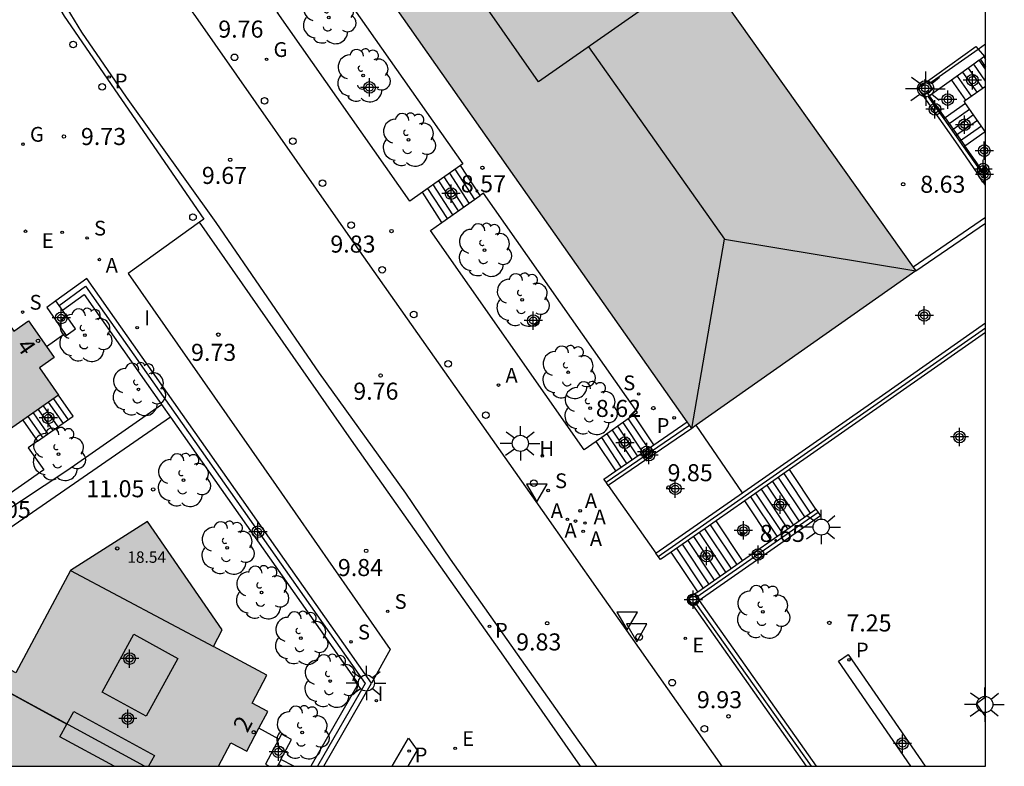
# Model space of a CAD drawing. Units: metres. Extents: x 580293 to 580645, y 4794790 to 4795041.
# Drawn here: x 580602 to 580645, y 4794790 to 4794823 of the extents above; entities that cross this region are included whole.
import ezdxf
from ezdxf.enums import TextEntityAlignment as Align

# ---------------------------------------------------------------- set-up
doc = ezdxf.new("R2010")
doc.units = ezdxf.units.M
doc.header["$MEASUREMENT"] = 0
for name, color, linetype in [('010106', 9, 'Continuous'), ('020204', 9, 'Continuous'), ('020308', 9, 'Continuous'), ('060108', 9, 'Continuous'), ('060113', 4, 'Continuous'), ('060117', 9, 'Continuous'), ('060124', 9, 'Continuous'), ('060126', 9, 'Continuous'), ('060141', 9, 'Continuous'), ('060144', 9, 'Continuous'), ('060145', 9, 'Continuous'), ('070105', 6, 'Continuous'), ('070106', 6, 'Continuous'), ('070108', 9, 'Continuous'), ('070110', 9, 'Continuous'), ('070117', 9, 'Continuous'), ('080106', 1, 'Continuous'), ('080109', 9, 'Continuous'), ('080110', 9, 'Continuous'), ('080121', 9, 'Continuous'), ('080135', 9, 'Continuous'), ('080201', 9, 'Continuous'), ('080202', 9, 'Continuous'), ('080303', 9, 'Continuous'), ('080308', 9, 'Continuous'), ('100105', 3, 'Continuous'), ('100107', 3, 'Continuous'), ('100116', 71, 'Continuous'), ('100202', 3, 'Continuous'), ('200204', 4, 'Continuous'), ('200205', 4, 'Continuous'), ('200304', 4, 'Continuous'), ('200305', 4, 'Continuous'), ('210201', 9, 'Continuous'), ('210204', 9, 'Continuous'), ('210205', 4, 'Continuous'), ('210301', 9, 'Continuous'), ('210304', 9, 'Continuous'), ('210305', 4, 'Continuous'), ('220205', 1, 'Continuous'), ('220305', 1, 'Continuous'), ('230204', 9, 'Continuous'), ('230304', 9, 'Continuous'), ('250206', 9, 'Continuous'), ('260202', 9, 'Continuous'), ('260205', 9, 'Continuous'), ('270204', 9, 'Continuous'), ('270304', 9, 'Continuous'), ('990501', 21, 'Continuous'), ('C_Edificios', 5, 'Continuous'), ('Centroides', 1, 'Continuous')]:
    doc.layers.add(name, color=color, linetype=linetype)
doc.layers.add('080111', color=7, linetype='Continuous', lineweight=30)
doc.layers.add('080118', color=7, linetype='Continuous', lineweight=30)
doc.styles.add('ARIAL', font='arial.ttf', dxfattribs={"height": 1})
doc.styles.add('ARIALI', font='ariali.ttf', dxfattribs={"height": 1})
doc.styles.add('ROMANS', font='romans__.ttf', dxfattribs={"height": 1})
doc.styles.get("Standard").update_dxf_attribs({"font": 'arial.ttf'})

# ---------------------------------------------------------------- blocks, each defined once
blk = doc.blocks.new('Centroide')
for points in [[(0.402, 0), (-0.402, 0)], [(0, -0.402), (0, 0.402)]]:
    blk.add_lwpolyline(points)
for radius in [0.256, 0.159]:
    blk.add_circle((0, 0), radius)
blk = doc.blocks.new('HUEPIV')
blk.add_circle((0, 0), 0.145)
blk = doc.blocks.new('REGAS')
blk.add_circle((0, 0), 0.055)
blk = doc.blocks.new('FAROLA')
for p, q in [((-0.63, 0.51), (-0.255, 0.245)), ((0, 0.355), (0, 0.755)), ((0.605, 0.49), (0.276, 0.223)), ((-0.355, 0), (-0.895, 0)), ((0.355, 0), (0.855, 0)), ((-0.65, -0.52), (-0.255, -0.24)), ((0, -0.355), (0, -0.755)), ((0.585, -0.52), (0.256, -0.246))]:
    blk.add_line(p, q)
blk.add_circle((0, 0), 0.355)
blk = doc.blocks.new('REIND')
blk.add_circle((0, 0), 0.055)
blk = doc.blocks.new('SETRA')
at = {"linetype": 'Continuous'}
blk.add_lwpolyline([(0.451, 0.26), (-0.45, 0.26), (-0.001, -0.52)], close=True, dxfattribs=at)
blk = doc.blocks.new('PLUVI3')
blk.add_circle((0, 0), 0.055)
blk = doc.blocks.new('SANEA')
blk.add_circle((0, 0), 0.055)
blk = doc.blocks.new('REGELE')
blk.add_circle((0, 0), 0.055)
blk = doc.blocks.new('ABAS')
blk.add_circle((0, 0), 0.055)
blk = doc.blocks.new('PLUVI1')
blk.add_circle((0, 0), 0.055)
blk = doc.blocks.new('BloquePortal')
blk.add_circle((0, 0), 0.075)
at = {"flags": 5}
blk.add_attdef('INDICE', text='', height=0.75, dxfattribs=at).set_placement((0, 0), align=Align.MIDDLE_CENTER)
blk = doc.blocks.new('PUNTO')
blk.add_circle((0, 0), 0.075)
blk = doc.blocks.new('ARBOL')
blk.add_circle((0, 0), 0.0587)
for centre, radius, start, end in [((-0.564, 0.381), 0.532, 92.28, 254.58), ((-0.28, 0.855), 0.3, 359.2878, 173.6078), ((0.097, 0.97), 0.21, 23.1565, 160.4665), ((0.438, 0.881), 0.24, 301.578, 139.328), ((0.656, 0.288), 0.443, 319.8556, 114.7656), ((-0.091, 0.321), 0.12, 119.14, 310.56), ((0.819, -0.249), 0.383, 235.5275, 62.0275), ((-0.556, -0.339), 0.555, 142.64, 266.54), ((-0.039, -0.384), 0.21, 189.64, 323.88), ((0.299, -0.624), 0.532, 224.67, 0.24), ((-0.301, -0.676), 0.45, 213.78, 295.32)]:
    blk.add_arc(centre, radius, start, end)
blk = doc.blocks.new('COTAPU')
blk.add_circle((0, 0), 0.075)
blk = doc.blocks.new('HIDRAN')
blk.add_circle((0, 0), 0.055)

msp = doc.modelspace()

# ---------------------------------------------------------------- hatches: boundary and pattern name
at = {"layer": '990501'}
for points in [[(580644.216, 4794834.957), (580644.217, 4794849.629), (580637.267, 4794844.755), (580637.09, 4794844.631), (580633.039, 4794841.774), (580628.772, 4794838.781), (580614.594, 4794828.837), (580621.06, 4794819.641), (580631.277, 4794805.11), (580641.137, 4794812.042), (580631.301, 4794825.886)], [(580598.398, 4794813.752), (580599.041, 4794814.201), (580597.914, 4794815.816), (580597.27, 4794815.367), (580596.468, 4794816.516), (580593.521, 4794814.459), (580593.034, 4794815.156), (580590.914, 4794813.676), (580591.399, 4794812.979), (580588.431, 4794810.906), (580591.353, 4794806.719), (580590.656, 4794806.233), (580591.756, 4794804.658), (580592.453, 4794805.144), (580595.369, 4794800.966), (580598.338, 4794803.039), (580598.81, 4794802.363), (580600.931, 4794803.844), (580600.46, 4794804.519), (580603.407, 4794806.576), (580602.566, 4794807.781), (580603.209, 4794808.23), (580602.082, 4794809.845), (580601.438, 4794809.396)], [(580610.228, 4794795.512), (580610.608, 4794796.256), (580607.328, 4794801.019), (580603.931, 4794798.864), (580601.531, 4794794.357), (580600.781, 4794794.757), (580599.878, 4794793.061), (580600.628, 4794792.661), (580599.342, 4794790.246), (580610.446, 4794790.246), (580610.998, 4794791.282), (580611.69, 4794790.914), (580612.616, 4794792.652), (580611.924, 4794793.02), (580612.582, 4794794.257)]]:
    msp.add_hatch(color=256, dxfattribs=at).paths.add_polyline_path(points, flags=0)

# ---------------------------------------------------------------- linework, layer by layer
at = {"layer": '010106', "flags": 128}
msp.add_lwpolyline([(580294.225, 4794790.253), (580644.216, 4794790.245), (580644.221, 4795040.238), (580294.231, 4795040.245)], close=True, dxfattribs=at)
at = {"layer": '060108', "flags": 128}
for points in [[(580644.217, 4794857.531), (580613.867, 4794836.196), (580609.908, 4794833.445), (580608.986, 4794832.792), (580608.33, 4794832.108), (580607.917, 4794831.563), (580607.569, 4794830.902), (580607.328, 4794830.273), (580607.129, 4794829.57), (580607.026, 4794828.825), (580607.03, 4794828.07), (580607.129, 4794827.315), (580607.313, 4794826.678), (580607.486, 4794826.179), (580607.797, 4794825.574), (580608.29, 4794824.842), (580609.436, 4794823.231), (580616.558, 4794813.063), (580624.689, 4794801.506), (580627.246, 4794797.864), (580628.202, 4794796.509), (580632.601, 4794790.245)], [(580610.719, 4794840.274), (580610.841, 4794840.092), (580607.529, 4794837.757), (580606.346, 4794836.921), (580605.594, 4794836.292), (580605.046, 4794835.718), (580604.242, 4794834.775), (580603.738, 4794834.007), (580603.257, 4794833.109), (580602.831, 4794832.018), (580602.502, 4794830.948), (580602.279, 4794830.105), (580602.133, 4794829.004), (580602.16, 4794827.979), (580602.271, 4794827.085), (580602.426, 4794826.298), (580602.667, 4794825.436), (580602.875, 4794824.811), (580603.115, 4794824.186), (580603.648, 4794823.25), (580606.18, 4794819.584), (580609.808, 4794814.325), (580609.612, 4794814.184)], [(580609.612, 4794814.184), (580606.475, 4794811.936), (580612.982, 4794802.603), (580618.01, 4794795.387), (580617.184, 4794793.901)], [(580627.606, 4794802.595), (580629.706, 4794799.626)], [(580644.216, 4794793.281), (580643.82, 4794793), (580644.216, 4794792.419)]]:
    msp.add_lwpolyline(points, dxfattribs=at)
at = {"layer": '060113', "flags": 128}
for points in [[(580627.095, 4794790.245), (580626.282, 4794791.39), (580620.661, 4794799.366), (580618.691, 4794802.267), (580614.891, 4794807.545), (580610.34, 4794814.179), (580606.398, 4794819.694), (580604.432, 4794822.554), (580603.627, 4794823.866)], [(580626.376, 4794790.245), (580623.006, 4794795.087), (580616.306, 4794804.593), (580609.612, 4794814.184)], [(580640.93, 4794790.245), (580637.745, 4794794.864), (580638.171, 4794795.158), (580641.558, 4794790.245)], [(580618.091, 4794790.246), (580618.814, 4794791.49), (580619.196, 4794790.952), (580618.785, 4794790.246)]]:
    msp.add_lwpolyline(points, dxfattribs=at)
at = {"layer": '060117', "flags": 128}
for points in [[(580642.711, 4794820.437), (580643.333, 4794819.557)], [(580643.301, 4794817.548), (580644.201, 4794818.184)], [(580643.241, 4794817.507), (580643.301, 4794817.548)], [(580621.968, 4794815.361), (580621.106, 4794816.686)], [(580620.284, 4794814.18), (580619.422, 4794815.504)], [(580602.484, 4794804.547), (580604.056, 4794805.646), (580603.407, 4794806.576)], [(580629.61, 4794804.392), (580628.735, 4794805.704)], [(580601.834, 4794805.478), (580602.484, 4794804.547)], [(580627.941, 4794803.249), (580627.078, 4794804.541)], [(580636.746, 4794801.562), (580635.588, 4794803.3)], [(580634.773, 4794800.183), (580633.614, 4794801.922)], [(580633.515, 4794799.304), (580632.354, 4794801.045)], [(580631.542, 4794797.925), (580630.379, 4794799.669)]]:
    msp.add_lwpolyline(points, dxfattribs=at)
at = {"layer": '060124', "flags": 128}
for points in [[(580644.216, 4794820.914), (580643.936, 4794821.311)], [(580643.334, 4794819.414), (580642.433, 4794818.779)], [(580642.433, 4794818.779), (580642.374, 4794818.737)]]:
    msp.add_lwpolyline(points, dxfattribs=at)
at = {"layer": '060126', "flags": 128}
msp.add_lwpolyline([(580633.518, 4794802.282), (580631.481, 4794805.253)], dxfattribs=at)
at = {"layer": '060141', "flags": 128}
for points in [[(580644.216, 4794820.393), (580643.691, 4794821.137)], [(580643.2, 4794820.786), (580643.824, 4794819.903)], [(580643.447, 4794820.962), (580644.071, 4794820.077)], [(580642.957, 4794820.612), (580643.579, 4794819.73)], [(580642.548, 4794818.491), (580643.509, 4794819.167)], [(580642.722, 4794818.243), (580643.68, 4794818.922)], [(580642.895, 4794817.998), (580643.854, 4794818.676)], [(580643.067, 4794817.753), (580644.027, 4794818.43)], [(580621.728, 4794815.192), (580620.866, 4794816.517)], [(580621.006, 4794814.686), (580620.144, 4794816.011)], [(580621.247, 4794814.855), (580620.385, 4794816.18)], [(580621.487, 4794815.024), (580620.625, 4794816.349)], [(580620.525, 4794814.348), (580619.663, 4794815.673)], [(580620.765, 4794814.517), (580619.903, 4794815.842)], [(580603.182, 4794806.419), (580603.831, 4794805.489)], [(580602.733, 4794806.104), (580603.382, 4794805.175)], [(580602.958, 4794806.262), (580603.607, 4794805.332)], [(580602.059, 4794805.635), (580602.709, 4794804.704)], [(580602.284, 4794805.791), (580602.933, 4794804.86)], [(580602.508, 4794805.948), (580603.158, 4794805.017)], [(580629.372, 4794804.229), (580628.498, 4794805.538)], [(580628.895, 4794803.902), (580628.025, 4794805.206)], [(580629.133, 4794804.066), (580628.262, 4794805.372)], [(580628.179, 4794803.412), (580627.315, 4794804.708)], [(580628.418, 4794803.576), (580627.552, 4794804.874)], [(580628.657, 4794803.739), (580627.788, 4794805.04)], [(580636.253, 4794801.217), (580635.094, 4794802.956)], [(580636.5, 4794801.39), (580635.341, 4794803.128)], [(580635.76, 4794800.873), (580634.601, 4794802.611)], [(580636.006, 4794801.045), (580634.847, 4794802.783)], [(580635.034, 4794800.366), (580633.875, 4794802.105)], [(580635.266, 4794800.528), (580634.107, 4794802.267)], [(580635.513, 4794800.7), (580634.354, 4794802.439)], [(580633.268, 4794799.132), (580632.107, 4794800.873)], [(580632.528, 4794798.615), (580631.367, 4794800.357)], [(580632.775, 4794798.787), (580631.614, 4794800.529)], [(580633.022, 4794798.959), (580631.861, 4794800.701)], [(580632.035, 4794798.269), (580630.873, 4794800.013)], [(580632.282, 4794798.441), (580631.12, 4794800.185)], [(580631.789, 4794798.097), (580630.626, 4794799.841)]]:
    msp.add_lwpolyline(points, dxfattribs=at)
at = {"layer": '060144', "flags": 128}
for points in [[(580644.216, 4794814.394), (580641.02, 4794812.205)], [(580629.806, 4794799.483), (580644.216, 4794809.544)], [(580627.506, 4794802.741), (580631.176, 4794805.254)], [(580636.843, 4794801.417), (580631.507, 4794797.687)], [(580631.444, 4794797.429), (580636.542, 4794790.245)]]:
    msp.add_lwpolyline(points, dxfattribs=at)
at = {"layer": '060145', "flags": 128}
for points in [[(580643.983, 4794821.345), (580644.216, 4794821.014)], [(580644.141, 4794821.458), (580644.216, 4794821.35)]]:
    msp.add_lwpolyline(points, dxfattribs=at)
at = {"layer": '070105', "flags": 128}
for points in [[(580641.66, 4794820.397), (580642.065, 4794820.682), (580643.785, 4794821.911), (580643.884, 4794821.8)], [(580643.884, 4794821.8), (580644.168, 4794821.477), (580644.141, 4794821.458)], [(580643.936, 4794821.311), (580643.691, 4794821.137), (580642.711, 4794820.437)], [(580643.983, 4794821.345), (580643.936, 4794821.311)], [(580644.141, 4794821.458), (580643.983, 4794821.345)], [(580641.66, 4794820.397), (580641.225, 4794820.09), (580641.458, 4794819.76)], [(580642.711, 4794820.437), (580641.749, 4794819.75)], [(580643.333, 4794819.557), (580644.216, 4794820.179)], [(580641.458, 4794819.76), (580641.602, 4794819.555), (580642.89, 4794817.727), (580643.825, 4794816.363)], [(580641.749, 4794819.75), (580641.69, 4794819.708), (580642.374, 4794818.737)], [(580643.334, 4794819.414), (580643.266, 4794819.51), (580643.333, 4794819.557)], [(580644.201, 4794818.184), (580643.509, 4794819.167), (580643.334, 4794819.414)], [(580642.374, 4794818.737), (580642.548, 4794818.491), (580643.241, 4794817.507)], [(580644.216, 4794818.163), (580644.201, 4794818.184)], [(580643.241, 4794817.507), (580643.976, 4794816.463)], [(580644.216, 4794816.569), (580644.006, 4794816.421), (580643.976, 4794816.463)], [(580644.099, 4794815.964), (580644.196, 4794815.821), (580644.216, 4794815.835)], [(580641.136, 4794812.041), (580644.216, 4794814.151)], [(580617.184, 4794793.901), (580604.649, 4794811.711), (580603.287, 4794810.721)], [(580603.287, 4794810.721), (580602.891, 4794810.433), (580603.691, 4794809.286)], [(580603.428, 4794810.527), (580603.287, 4794810.721)], [(580603.581, 4794810.317), (580604.532, 4794811.008), (580607.946, 4794806.158)], [(580603.581, 4794810.317), (580603.428, 4794810.527)], [(580603.691, 4794809.286), (580603.749, 4794809.203), (580604.154, 4794809.497), (580603.581, 4794810.317)], [(580633.518, 4794802.282), (580633.565, 4794802.315), (580639.672, 4794806.578), (580644.216, 4794809.758)], [(580644.216, 4794809.331), (580639.873, 4794806.291), (580635.588, 4794803.3)], [(580607.946, 4794806.158), (580608.335, 4794805.605)], [(580608.335, 4794805.605), (580595.168, 4794796.534)], [(580608.335, 4794805.605), (580616.592, 4794793.873), (580614.512, 4794790.246)], [(580631.277, 4794805.11), (580627.606, 4794802.595)], [(580629.61, 4794804.392), (580631.076, 4794805.396)], [(580627.941, 4794803.249), (580629.61, 4794804.392)], [(580627.506, 4794802.741), (580627.408, 4794802.884), (580627.941, 4794803.249)], [(580635.588, 4794803.3), (580633.765, 4794802.028), (580633.614, 4794801.922)], [(580627.606, 4794802.595), (580627.506, 4794802.741)], [(580629.706, 4794799.626), (580633.518, 4794802.282)], [(580633.614, 4794801.922), (580632.354, 4794801.045)], [(580636.843, 4794801.417), (580636.94, 4794801.271), (580631.607, 4794797.544)], [(580634.773, 4794800.183), (580636.746, 4794801.562)], [(580636.746, 4794801.562), (580636.843, 4794801.417)], [(580632.354, 4794801.045), (580630.379, 4794799.669)], [(580633.515, 4794799.304), (580634.773, 4794800.183)], [(580629.806, 4794799.483), (580629.706, 4794799.626)], [(580630.379, 4794799.669), (580629.906, 4794799.339), (580629.806, 4794799.483)], [(580631.542, 4794797.925), (580633.515, 4794799.304)], [(580631.406, 4794797.83), (580631.542, 4794797.925)], [(580636.333, 4794790.245), (580631.328, 4794797.348)], [(580631.607, 4794797.544), (580636.75, 4794790.245)], [(580615.088, 4794790.246), (580617.184, 4794793.901)], [(580613.193, 4794790.544), (580613.663, 4794791.427), (580613.22, 4794791.658), (580613.103, 4794791.437)], [(580613.103, 4794791.437), (580612.515, 4794790.334), (580612.683, 4794790.246)], [(580613.193, 4794790.544), (580613.083, 4794790.331)], [(580613.766, 4794790.246), (580613.193, 4794790.544)], [(580613.083, 4794790.331), (580613.038, 4794790.246)]]:
    msp.add_lwpolyline(points, dxfattribs=at)
at = {"layer": '070106', "flags": 128}
for points in [[(580602.873, 4794808.712), (580603.691, 4794809.286)], [(580613.103, 4794791.437), (580612.226, 4794791.919)]]:
    msp.add_lwpolyline(points, dxfattribs=at)
at = {"layer": '070108', "flags": 128}
for points in [[(580603.428, 4794810.527), (580604.593, 4794811.374), (580616.9, 4794793.888), (580614.811, 4794790.246)], [(580613.246, 4794790.246), (580613.083, 4794790.331)]]:
    msp.add_lwpolyline(points, dxfattribs=at)
at = {"layer": '070110', "flags": 128}
for points in [[(580631.406, 4794797.83), (580631.078, 4794797.601), (580631.281, 4794797.314), (580631.328, 4794797.348)], [(580631.507, 4794797.687), (580631.406, 4794797.83)], [(580631.328, 4794797.348), (580631.444, 4794797.429)], [(580631.444, 4794797.429), (580631.607, 4794797.544)], [(580631.607, 4794797.544), (580631.507, 4794797.687)]]:
    msp.add_lwpolyline(points, dxfattribs=at)
at = {"layer": '070117', "flags": 128}
for points in [[(580641.651, 4794819.888), (580641.892, 4794820.047), (580641.735, 4794820.285)], [(580641.735, 4794820.285), (580641.66, 4794820.397)], [(580641.458, 4794819.76), (580641.651, 4794819.888)], [(580643.825, 4794816.363), (580643.816, 4794816.357), (580644.083, 4794815.953), (580644.099, 4794815.964)], [(580643.976, 4794816.463), (580643.825, 4794816.363)], [(580644.216, 4794816.622), (580644.037, 4794816.504)], [(580644.099, 4794815.964), (580644.216, 4794816.041)]]:
    msp.add_lwpolyline(points, dxfattribs=at)
at = {"layer": '080106', "flags": 128}
msp.add_lwpolyline([(580605.324, 4794793.51), (580606.725, 4794796.055), (580608.659, 4794794.993), (580607.258, 4794792.448), (580605.324, 4794793.51)], dxfattribs=at)
at = {"layer": '080109', "flags": 128}
for points in [[(580626.742, 4794821.91), (580632.724, 4794813.44)], [(580631.277, 4794805.11), (580632.724, 4794813.44)], [(580632.724, 4794813.44), (580641.136, 4794812.041)], [(580600.354, 4794793.955), (580603.773, 4794792.103)]]:
    msp.add_lwpolyline(points, dxfattribs=at)
at = {"layer": '080110', "flags": 128}
for points in [[(580629.106, 4794823.563), (580624.532, 4794820.363), (580622.081, 4794823.865), (580626.655, 4794827.065), (580629.106, 4794823.563)], [(580603.931, 4794798.864), (580610.228, 4794795.512)], [(580605.857, 4794790.246), (580603.471, 4794791.548), (580604.075, 4794792.658)], [(580604.075, 4794792.658), (580607.628, 4794790.719), (580607.371, 4794790.246)]]:
    msp.add_lwpolyline(points, dxfattribs=at)
at = {"layer": '080111', "flags": 128}
for points in [[(580631.076, 4794805.396), (580621.06, 4794819.641), (580614.594, 4794828.837), (580628.772, 4794838.781), (580633.039, 4794841.774)], [(580639.898, 4794831.924), (580631.301, 4794825.886), (580641.02, 4794812.205)], [(580641.136, 4794812.041), (580631.481, 4794805.253)], [(580641.02, 4794812.205), (580641.136, 4794812.041)], [(580599.936, 4794811.549), (580601.438, 4794809.396), (580602.082, 4794809.845), (580602.873, 4794808.712)], [(580602.873, 4794808.712), (580603.209, 4794808.23), (580602.566, 4794807.781), (580603.407, 4794806.576)], [(580603.407, 4794806.576), (580601.834, 4794805.478)], [(580601.834, 4794805.478), (580600.46, 4794804.519), (580600.931, 4794803.844), (580598.81, 4794802.363), (580598.338, 4794803.039), (580597.194, 4794802.24)], [(580631.176, 4794805.254), (580631.076, 4794805.396)], [(580631.277, 4794805.11), (580631.176, 4794805.254)], [(580631.481, 4794805.253), (580631.277, 4794805.11)], [(580612.226, 4794791.919), (580612.616, 4794792.652), (580611.924, 4794793.02), (580612.582, 4794794.257), (580610.228, 4794795.512), (580610.608, 4794796.256), (580607.328, 4794801.019), (580603.931, 4794798.864), (580601.531, 4794794.357), (580600.781, 4794794.757), (580600.354, 4794793.955)], [(580610.446, 4794790.246), (580610.998, 4794791.282), (580611.69, 4794790.914), (580612.226, 4794791.919)]]:
    msp.add_lwpolyline(points, dxfattribs=at)
at = {"layer": '080118', "flags": 128}
msp.add_lwpolyline([(580607.197, 4794790.246), (580600.354, 4794793.955)], dxfattribs=at)
at = {"layer": '080121', "flags": 128}
for points in [[(580643.884, 4794821.8), (580644.216, 4794822.034)], [(580641.735, 4794820.285), (580643.884, 4794821.8)], [(580641.749, 4794819.75), (580641.651, 4794819.888)], [(580642.433, 4794818.779), (580641.749, 4794819.75)], [(580642.433, 4794818.779), (580642.607, 4794818.532), (580643.301, 4794817.548)], [(580644.037, 4794816.504), (580643.301, 4794817.548)]]:
    msp.add_lwpolyline(points, dxfattribs=at)
at = {"layer": '080135', "flags": 128}
msp.add_lwpolyline([(580643.976, 4794816.463), (580644.037, 4794816.504)], dxfattribs=at)
at = {"layer": '100105', "flags": 128}
for points in [[(580615.265, 4794825), (580615.364, 4794825.07), (580621.206, 4794816.756), (580621.106, 4794816.686)], [(580619.422, 4794815.504), (580618.869, 4794815.116), (580613.027, 4794823.43), (580613.546, 4794823.794)], [(580621.106, 4794816.686), (580619.422, 4794815.504)], [(580620.284, 4794814.18), (580621.968, 4794815.361)], [(580628.735, 4794805.704), (580628.885, 4794805.809), (580622.113, 4794815.463), (580621.968, 4794815.361)], [(580627.078, 4794804.541), (580626.548, 4794804.169), (580619.776, 4794813.823), (580620.284, 4794814.18)], [(580628.735, 4794805.704), (580627.078, 4794804.541)]]:
    msp.add_lwpolyline(points, dxfattribs=at)
at = {"layer": '100107', "flags": 128}
msp.add_lwpolyline([(580591.442, 4794805.108), (580586.134, 4794801.527), (580586.049, 4794801.355), (580586.008, 4794801.098), (580586.298, 4794791.889), (580586.427, 4794791.697), (580586.78, 4794791.709), (580592.236, 4794795.355), (580597.818, 4794799.323), (580603.775, 4794803.26), (580607.946, 4794806.158)], dxfattribs=at)
at = {"layer": '100116', "flags": 128}
msp.add_lwpolyline([(580602.484, 4794804.547), (580602.074, 4794804.261), (580602.754, 4794803.287), (580598.524, 4794800.334), (580597.843, 4794801.31)], dxfattribs=at)

# ---------------------------------------------------------------- block references
at = {"layer": '020204', "rotation": 359.9987685839998}
for p in [(580603.643, 4794817.957, 9.731), (580610.963, 4794816.936, 9.671), (580622.064, 4794816.581, 8.572), (580640.587, 4794815.856, 8.632), (580618.065, 4794813.796, 9.834), (580610.441, 4794809.238, 9.728), (580617.583, 4794807.441, 9.755), (580629.59, 4794806.008, 8.617), (580607.573, 4794802.429, 11.053), (580630.258, 4794802.518, 9.852), (580633.522, 4794800.494, 8.649), (580616.949, 4794799.725, 9.844), (580624.914, 4794796.54, 9.827), (580637.337, 4794796.553, 7.251), (580632.897, 4794792.444, 9.928)]:
    msp.add_blockref('COTAPU', p, dxfattribs=at)
at = {"layer": '080201', "rotation": 359.9987685839998}
msp.add_blockref('PUNTO', (580605.99, 4794799.831, 18.541), dxfattribs=at)
at = {"layer": '080202', "rotation": 359.9987685839998}
for p in [(580602.504, 4794808.968), (580612.001, 4794791.742)]:
    msp.add_blockref('BloquePortal', p, dxfattribs=at)
at = {"layer": '100202', "rotation": 359.9987685839998}
for p in [(580615.299, 4794823.197), (580616.811, 4794820.637), (580618.809, 4794817.809), (580622.155, 4794812.959), (580623.816, 4794810.766), (580604.571, 4794809.217), (580625.837, 4794807.582), (580606.922, 4794806.831), (580626.805, 4794806.001), (580603.407, 4794803.976), (580608.907, 4794802.833), (580610.827, 4794799.854), (580612.347, 4794797.891), (580634.404, 4794797.042), (580614.069, 4794795.887), (580615.363, 4794793.998), (580614.131, 4794791.732)]:
    msp.add_blockref('ARBOL', p, dxfattribs=at)
at = {"layer": '200204'}
msp.add_blockref('HIDRAN', (580624.7, 4794803.904, 9.891), dxfattribs=at)
at = {"layer": '200205', "rotation": 359.9987685839998}
for p in [(580605.206, 4794812.542, 9.768), (580622.774, 4794807.018, 9.87), (580626.37, 4794801.487, 9.912), (580625.808, 4794801.113, 9.907), (580626.164, 4794801.035, 9.907), (580626.579, 4794800.95, 9.911), (580626.501, 4794800.582, 9.901)]:
    msp.add_blockref('ABAS', p, dxfattribs=at)
at = {"layer": '210201', "rotation": 359.9987685839998}
msp.add_blockref('PLUVI1', (580630.506, 4794805.577, 8.632), dxfattribs=at)
at = {"layer": '210204', "rotation": 359.9987685839998}
for p in [(580601.954, 4794813.789, 9.735), (580604.664, 4794813.494, 9.754), (580601.827, 4794810.231, 9.775), (580628.94, 4794806.628, 8.604), (580624.956, 4794802.379, 9.897), (580617.895, 4794797.067, 9.825), (580616.282, 4794795.721, 9.925)]:
    msp.add_blockref('SANEA', p, dxfattribs=at)
at = {"layer": '210205', "rotation": 359.9987685839998}
for p in [(580605.638, 4794820.575, 9.58), (580622.375, 4794796.401, 9.727), (580638.199, 4794794.93, 7.235), (580618.84, 4794790.918, 9.875)]:
    msp.add_blockref('PLUVI3', p, dxfattribs=at)
at = {"layer": '220205', "rotation": 359.9987685839998}
for p in [(580603.566, 4794813.742, 9.756), (580630.997, 4794795.879, 9.931), (580620.867, 4794791.033, 9.873)]:
    msp.add_blockref('REGELE', p, dxfattribs=at)
at = {"layer": '230204', "rotation": 359.9987685839998}
for p in [(580612.565, 4794821.352, 9.753), (580601.843, 4794817.622, 9.743)]:
    msp.add_blockref('REGAS', p, dxfattribs=at)
at = {"layer": '250206', "rotation": 359.9987685839998}
for p in [(580641.578, 4794820.059), (580623.737, 4794804.455), (580636.978, 4794800.771), (580616.958, 4794793.908), (580644.183, 4794792.964)]:
    msp.add_blockref('FAROLA', p, dxfattribs=at)
at = {"layer": '260202', "rotation": 359.9987685839998}
for p in [(580604.046, 4794822.002), (580611.154, 4794821.441), (580605.328, 4794820.142), (580612.479, 4794819.527), (580613.717, 4794817.752), (580615.031, 4794815.903), (580609.325, 4794814.412), (580616.292, 4794814.053), (580617.65, 4794812.096), (580619.04, 4794810.129), (580620.561, 4794807.957), (580622.221, 4794805.699), (580624.328, 4794802.699), (580628.967, 4794795.935), (580630.422, 4794793.924), (580631.835, 4794791.892)]:
    msp.add_blockref('HUEPIV', p, dxfattribs=at)
at = {"layer": '260205', "rotation": 359.9987685839998}
for p in [(580624.459, 4794802.397), (580628.435, 4794796.763), (580628.858, 4794796.247)]:
    msp.add_blockref('SETRA', p, dxfattribs=at)
at = {"layer": '270204', "rotation": 359.9987685839998}
for p in [(580606.87, 4794809.549, 9.811), (580617.396, 4794793.132, 9.93)]:
    msp.add_blockref('REIND', p, dxfattribs=at)
at = {"layer": 'C_Edificios', "rotation": 359.9987685839998}
msp.add_blockref('Centroide', (580606.537, 4794794.986), dxfattribs=at)
at = {"layer": 'Centroides', "rotation": 359.9987685839998}
for p in [(580643.636, 4794820.434), (580617.097, 4794820.115), (580641.556, 4794820.074), (580642.546, 4794819.584), (580641.986, 4794819.154), (580643.286, 4794818.474), (580644.156, 4794817.334), (580644.107, 4794816.522), (580644.166, 4794816.284), (580620.687, 4794815.445), (580603.527, 4794809.975), (580641.516, 4794810.085), (580624.306, 4794809.855), (580602.957, 4794805.575), (580643.066, 4794804.735), (580628.336, 4794804.485), (580629.296, 4794804.075), (580629.396, 4794803.935), (580630.556, 4794802.455), (580635.176, 4794801.755), (580612.187, 4794800.565), (580633.556, 4794800.625), (580631.936, 4794799.495), (580634.196, 4794799.565), (580631.346, 4794797.575), (580606.457, 4794792.346), (580613.086, 4794790.886), (580640.556, 4794791.245)]:
    msp.add_blockref('Centroide', p, dxfattribs=at)

# ---------------------------------------------------------------- texts
at = {"layer": '020308', "style": 'ARIAL'}
for s, p in [('9.76', (580610.438, 4794822.308)), ('9.73', (580604.393, 4794817.582)), ('9.67', (580609.717, 4794815.871)), ('8.57', (580621.115, 4794815.502)), ('8.63', (580641.337, 4794815.481)), ('9.83', (580615.372, 4794812.849)), ('9.73', (580609.24, 4794808.085)), ('9.76', (580616.382, 4794806.376)), ('8.62', (580627.058, 4794805.618)), ('9.85', (580630.216, 4794802.789)), ('11.05', (580604.631, 4794802.084)), ('11.05', (580599.632, 4794801.167)), ('8.65', (580634.272, 4794800.119)), ('9.84', (580615.704, 4794798.616)), ('7.25', (580638.087, 4794796.178)), ('9.83', (580623.551, 4794795.343)), ('9.93', (580631.508, 4794792.802))]:
    msp.add_text(s, height=0.75, rotation=359.9988, dxfattribs=at).set_placement(p)
at = {"layer": '080303', "style": 'ARIAL'}
msp.add_text('18.54', height=0.5, rotation=359.9988, dxfattribs=at).set_placement((580606.435, 4794799.199))
at = {"layer": '080308', "style": 'ARIALI'}
for s, rotation, p in [('4', 304.8988, (580601.517, 4794808.735)), ('2', 61.9988, (580611.716, 4794791.686))]:
    msp.add_text(s, height=0.75, rotation=rotation, dxfattribs=at).set_placement(p)
at = {"layer": '200304', "style": 'ROMANS'}
msp.add_text('H', height=0.65, dxfattribs=at).set_placement((580624.575, 4794803.902))
at = {"layer": '200305', "style": 'ROMANS'}
for p in [(580605.483, 4794811.966), (580623.08, 4794807.124), (580626.575, 4794801.606), (580625.071, 4794801.165), (580626.959, 4794800.894), (580625.676, 4794800.3), (580626.794, 4794799.934)]:
    msp.add_text('A', height=0.65, rotation=359.9988, dxfattribs=at).set_placement(p)
at = {"layer": '210301', "style": 'ROMANS'}
msp.add_text('P', height=0.65, rotation=359.9988, dxfattribs=at).set_placement((580629.735, 4794804.915))
at = {"layer": '210304', "style": 'ROMANS'}
for p in [(580604.97, 4794813.6), (580602.133, 4794810.337), (580628.265, 4794806.793), (580625.262, 4794802.485), (580618.201, 4794797.173), (580616.588, 4794795.827)]:
    msp.add_text('S', height=0.65, rotation=359.9988, dxfattribs=at).set_placement(p)
at = {"layer": '210305', "style": 'ROMANS'}
for p in [(580605.882, 4794820.076), (580622.619, 4794795.902), (580638.505, 4794795.036), (580619.084, 4794790.418)]:
    msp.add_text('P', height=0.65, rotation=359.9988, dxfattribs=at).set_placement(p)
at = {"layer": '220305', "style": 'ROMANS'}
for p in [(580602.669, 4794813.05), (580631.303, 4794795.255), (580621.173, 4794791.138)]:
    msp.add_text('E', height=0.65, rotation=359.9988, dxfattribs=at).set_placement(p)
at = {"layer": '230304', "style": 'ROMANS'}
for p in [(580612.871, 4794821.458), (580602.149, 4794817.728)]:
    msp.add_text('G', height=0.65, rotation=359.9988, dxfattribs=at).set_placement(p)
at = {"layer": '270304', "style": 'ROMANS'}
for p in [(580607.176, 4794809.655), (580617.45, 4794793.119)]:
    msp.add_text('I', height=0.65, rotation=359.9988, dxfattribs=at).set_placement(p)

doc.saveas('drawing.dxf')
